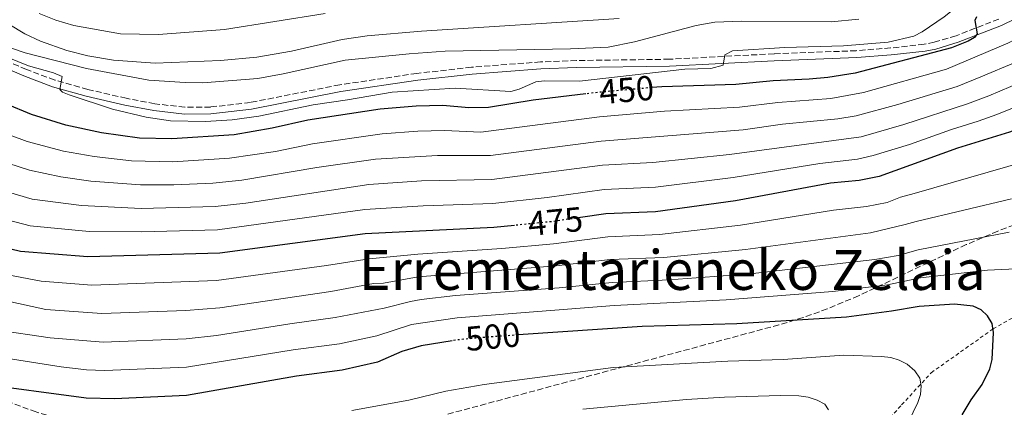
# Model space of a CAD drawing. Units: metres. Extents: x 603373 to 606799, y 4773170 to 4775536.
# Drawn here: x 604149 to 604434, y 4774759 to 4774871 of the extents above; entities that cross this region are included whole.
import ezdxf
from ezdxf.enums import TextEntityAlignment as Align

# ---------------------------------------------------------------- set-up
doc = ezdxf.new("R2010")
doc.units = ezdxf.units.M
doc.header["$MEASUREMENT"] = 0
for name, pattern in [('DGN Style 2', [1.739922, 1.043953, -0.695969]), ('DGN Style 3', [2.435891, 1.739922, -0.695969]), ('DGN Style 5', [1.217945, 0.521977, -0.695969])]:
    doc.linetypes.add(name, pattern=pattern)
for name, color, linetype, lineweight in [('Camino', 7, 'DGN Style 3', 0), ('Cota de curva de nivel directora', 7, 'Continuous', 0), ('Curva de nivel directora', 30, 'Continuous', 30), ('Curva de nivel directora no vista', 30, 'DGN Style 5', 30), ('Curva de nivel intermedia', 30, 'Continuous', 0), ('Margen derecho', 7, 'Continuous', 0), ('Tela metálica o alambrada', 7, 'DGN Style 2', 0), ('Texto de Área (paraje) menor', 7, 'Continuous', 0), ('Zona arbolada', 92, 'DGN Style 3', 0)]:
    doc.layers.add(name, color=color, linetype=linetype, lineweight=lineweight)
doc.styles.add('Style-Arial', font='arial.ttf')

msp = doc.modelspace()

# ---------------------------------------------------------------- linework, layer by layer
at = {"layer": 'Camino', "color": 7, "linetype": 'DGN Style 3', "lineweight": 0}
for points in [[(604051.23, 4774873.22, 483.78), (604053.83, 4774863.45, 484.51), (604058.27, 4774841.59, 486.63), (604060.92, 4774832.15, 488.18), (604062.72, 4774827.41, 488.79), (604066.34, 4774821.03, 489.5), (604073.96, 4774810.96, 491.01), (604083.8, 4774796.94, 492.08), (604088.25, 4774791.05, 492.95), (604093.74, 4774784.88, 493.94), (604095.51, 4774783.27, 494.19), (604099.48, 4774780.49, 494.67), (604109.1, 4774775.58, 495.81), (604115.87, 4774772.75, 496.81), (604124.68, 4774769.31, 498.67), (604145.38, 4774761, 501.6), (604152.97, 4774758.18, 502.87), (604164.65, 4774754.45, 505.1), (604189.33, 4774747.41, 508.03)], [(604432.21, 4774871.48, 451.19), (604419.86, 4774866.67, 449.5), (604413.56, 4774864.76, 448.66), (604410.65, 4774864.18, 448.28), (604400.91, 4774863.12, 447.1), (604391.01, 4774862.33, 446.41), (604367.21, 4774861.43, 446.07), (604336.96, 4774859.86, 444.41), (604310.08, 4774859.48, 442.32), (604299.71, 4774859.1, 442.1), (604279.75, 4774857.53, 442.87), (604263.94, 4774855.76, 443.2), (604241.65, 4774852.46, 443.42), (604215.78, 4774847.37, 443.42), (604204.25, 4774846.04, 443.43), (604196.85, 4774845.96, 443.61), (604188.16, 4774846.98, 443.99), (604179.9, 4774848.56, 444.34), (604168.79, 4774851.13, 444.77), (604159.23, 4774853.83, 445.15), (604151.03, 4774856.88, 445.48), (604132.87, 4774864.63, 445.99), (604126.88, 4774867.94, 446.03), (604121.72, 4774872.36, 446.25)]]:
    msp.add_polyline3d(points, dxfattribs=at)
at = {"layer": 'Curva de nivel directora', "color": 30, "linetype": 'Continuous', "lineweight": 30, "flags": 128}
for points, elevation in [([(604312.8, 4774849.86), (604297.55, 4774848.04), (604284.62, 4774845.92), (604279.01, 4774845.78), (604271.46, 4774846.45), (604263.75, 4774846.27), (604253.3, 4774845.41), (604232.37, 4774842.29), (604222.1, 4774839.91), (604211.07, 4774838.01), (604193.08, 4774836.85), (604183.73, 4774837.08), (604172.77, 4774838.57), (604162.45, 4774840.76), (604152.47, 4774843.91), (604145.03, 4774846.95), (604138.26, 4774851.01), (604126.1, 4774857.25), (604117.54, 4774863.15), (604112.17, 4774868.86), (604110.98, 4774871.07), (604107.48, 4774887.56)], 450), ([(604292.17, 4774811.83), (604286.23, 4774811.25), (604248.99, 4774809.4), (604207, 4774803.81), (604168.77, 4774802.77), (604149.32, 4774804.24), (604135.26, 4774807.63), (604130.42, 4774809.46), (604120.53, 4774814.52), (604112.02, 4774819.84), (604084.02, 4774840.94), (604076.57, 4774847), (604072.83, 4774850.45), (604071.48, 4774852.68), (604069.89, 4774857.68), (604069.34, 4774870.63), (604068.92, 4774875.89)], 475), ([(604425.74, 4774872.13), (604425.24, 4774871.04), (604425.91, 4774867.19), (604425.17, 4774866.15), (604423.35, 4774865.07), (604418.58, 4774863.18), (604390.69, 4774855.88), (604382.81, 4774854.6), (604377.35, 4774854.1), (604366.94, 4774853.64), (604356.15, 4774852.53), (604334.75, 4774851.92), (604331.9, 4774851.66)], 450), ([(604522.68, 4774855.61), (604518.42, 4774858.39), (604514.3, 4774859.64), (604511.87, 4774860.25), (604503.92, 4774860.18), (604498.69, 4774859.78), (604496.08, 4774859.39), (604477.9, 4774854.19), (604469.82, 4774852.48), (604435.29, 4774838.81), (604420.25, 4774834.13), (604397.65, 4774825.95), (604391.83, 4774824.77), (604383.54, 4774823.98), (604356.07, 4774818.88), (604332.92, 4774815.71), (604318.58, 4774815.13), (604311.26, 4774814.09)], 475), ([(604421.65, 4774757.02), (604424.24, 4774761.39), (604427.37, 4774765.86), (604429.58, 4774770.38), (604430.32, 4774773.05), (604430.72, 4774780.86), (604430.25, 4774783.47), (604428.94, 4774785.65), (604427.08, 4774787.37), (604424.81, 4774788.48), (604419.42, 4774789.02), (604409.15, 4774788.41), (604401.22, 4774786.99), (604388.14, 4774785.29), (604356.46, 4774783.39), (604329.09, 4774782.61), (604293.27, 4774780.14)], 500), ([(604274.16, 4774778.46), (604265.14, 4774777.04), (604259.54, 4774775.35), (604252.56, 4774772.28), (604242.37, 4774770), (604229.13, 4774768.23), (604197.36, 4774762.65), (604176.49, 4774761.63), (604168.32, 4774761.86), (604136.53, 4774766.15)], 500)]:
    msp.add_lwpolyline(points, dxfattribs=dict(at, elevation=elevation))
at = {"layer": 'Curva de nivel directora no vista', "color": 30, "linetype": 'DGN Style 5', "lineweight": 30, "flags": 128}
for points, elevation in [([(604331.9, 4774851.66), (604316.27, 4774850.27), (604312.8, 4774849.86)], 450), ([(604311.26, 4774814.09), (604302.68, 4774812.86), (604292.17, 4774811.83)], 475), ([(604293.27, 4774780.14), (604284.13, 4774779.5), (604276.05, 4774778.75), (604274.16, 4774778.46)], 500)]:
    msp.add_lwpolyline(points, dxfattribs=dict(at, elevation=elevation))
at = {"layer": 'Curva de nivel intermedia', "color": 30, "linetype": 'Continuous', "lineweight": 0, "flags": 128}
for points, elevation in [([(604579.1, 4774893.33), (604576.51, 4774896.11), (604573.33, 4774898.2), (604543.26, 4774911.8), (604535.76, 4774914.2), (604529.03, 4774915.7), (604521.43, 4774916.68), (604512.26, 4774916.63), (604500.91, 4774915.34), (604490.75, 4774912.81), (604484.17, 4774910.47), (604477.15, 4774907.31), (604449.12, 4774893.53), (604442.93, 4774890.14), (604422.9, 4774877.32), (604416.46, 4774872.09), (604410.02, 4774867.74), (604407.66, 4774866.53)], 445), ([(604391.75, 4774871.41), (604383.78, 4774870.67), (604357.78, 4774870.89), (604350.06, 4774870.55), (604344.67, 4774869.66), (604326.88, 4774864.86), (604319.3, 4774863.37), (604308.36, 4774862.83), (604272.1, 4774862.15), (604261.7, 4774861.41), (604243.18, 4774859.62), (604225.3, 4774855.63), (604217.91, 4774854.32), (604202.04, 4774853.08), (604196.9, 4774853.09), (604186.47, 4774853.78), (604168.4, 4774857.16), (604150.64, 4774861.74), (604143.2, 4774864.21), (604138.74, 4774866.45), (604134.58, 4774869.36), (604131.68, 4774872.18)], 440), ([(604486.16, 4774874.22), (604467.1, 4774867.79), (604462.49, 4774865.58), (604455.18, 4774860.98), (604445.23, 4774855.99), (604429.29, 4774849.3), (604423.18, 4774846.96), (604404.71, 4774840.99), (604392.4, 4774837.47), (604354.35, 4774832.3), (604332.18, 4774830.05), (604317.66, 4774829.19), (604285.58, 4774825.12), (604265.25, 4774824.66), (604250.09, 4774823.67), (604214.49, 4774818.27), (604205.63, 4774817.3), (604184.2, 4774816.75), (604166.91, 4774817.6), (604152.67, 4774819.45), (604137.93, 4774823.72)], 465), ([(604459.99, 4774872.59), (604452.51, 4774867.07), (604443.91, 4774862.25), (604437.17, 4774858.99), (604426.97, 4774854.75), (604420.14, 4774851.97), (604402.99, 4774846.73), (604391.01, 4774843.47), (604385.71, 4774842.62), (604369.65, 4774841.05), (604358.26, 4774839.46), (604317.2, 4774836.22), (604285.26, 4774832.05), (604269.87, 4774832.04), (604251.99, 4774830.95), (604235.05, 4774828.6), (604213.35, 4774824.85), (604204.95, 4774824.04), (604193.65, 4774823.5), (604184.04, 4774823.53), (604169.7, 4774824.56), (604160.99, 4774825.86), (604151.93, 4774827.74), (604139.54, 4774831.77)], 460), ([(604141.99, 4774872.99), (604145.96, 4774869.97), (604150.59, 4774867.18), (604155.12, 4774865.09), (604162.74, 4774862.38), (604168.78, 4774860.85), (604176.19, 4774859.6), (604188.27, 4774858.68), (604207.11, 4774859.48), (604217.65, 4774860.49), (604227.67, 4774862.16), (604242.3, 4774865.59), (604249.55, 4774866.63), (604265.23, 4774868), (604322.43, 4774871.68)], 435), ([(604449.85, 4774873.16), (604441.48, 4774867.96), (604434.81, 4774864.54), (604417.11, 4774856.99), (604393.05, 4774850.28), (604383.62, 4774848.54), (604368.3, 4774847.34), (604357.2, 4774846), (604335.55, 4774844.83), (604316.73, 4774843.24), (604282.45, 4774838.77), (604271.91, 4774839.28), (604264.25, 4774839.06), (604253.89, 4774838.28), (604233.71, 4774835.44), (604223.02, 4774833.21), (604209.72, 4774831.21), (604193.37, 4774830.17), (604181.39, 4774830.51), (604170.64, 4774831.73), (604161.72, 4774833.31), (604151.22, 4774836.09), (604142.11, 4774839.45)], 455), ([(604154.75, 4774873.12), (604159.51, 4774871.16), (604164.73, 4774869.65), (604178.19, 4774867.2), (604189.22, 4774866.99), (604208.3, 4774868.49), (604237.44, 4774873.1)], 430), ([(604407.66, 4774866.53), (604400.25, 4774864.83), (604387.31, 4774863.77), (604370.38, 4774863.25), (604355.25, 4774862.32), (604352.97, 4774861.17), (604352.5, 4774858.17), (604348.91, 4774857.16), (604341.43, 4774857.01), (604310.98, 4774853.55), (604300.82, 4774853.6), (604298.3, 4774853.28), (604293.54, 4774851.17), (604291.13, 4774850.5), (604275, 4774851.48), (604256.8, 4774850.37), (604243.9, 4774848.1), (604233.91, 4774846.7), (604218.28, 4774843.39), (604210.48, 4774842.32), (604202.82, 4774841.87), (604192.68, 4774842.08), (604185.67, 4774843.07), (604175.96, 4774845.44), (604163.35, 4774849.55), (604161.44, 4774850.31), (604160.7, 4774851.09), (604161.33, 4774854.9), (604158.82, 4774855.91), (604151.61, 4774857.91), (604142.73, 4774861.55)], 445), ([(604135.4, 4774816.05), (604152.08, 4774811.7), (604169.17, 4774810.03), (604184.35, 4774809.97), (604206.32, 4774810.56), (604248.86, 4774816.46), (604265.75, 4774817.46), (604285.91, 4774818.19), (604301.65, 4774819.9), (604318.12, 4774822.16), (604332.98, 4774822.91), (604355.42, 4774825.62), (604380.42, 4774829.71), (604391.35, 4774830.94), (604395.89, 4774832.02), (604406.42, 4774835.25), (604418.53, 4774839.57), (604426.22, 4774841.95), (604431.61, 4774843.84), (604448.22, 4774850.58)], 470), ([(604445.55, 4774831.93), (604407.74, 4774821.07), (604403.83, 4774820), (604399.95, 4774818.44), (604393.95, 4774817.26), (604384.46, 4774816.24), (604357.49, 4774811.86), (604334.13, 4774809.14), (604319.18, 4774808.53), (604303.47, 4774806.5), (604288.54, 4774805.12), (604264.23, 4774803.53), (604250.18, 4774802.19), (604237.84, 4774800.21), (604205.99, 4774795.9), (604169.91, 4774794.54), (604155.33, 4774795.69), (604139.94, 4774798.58)], 480), ([(604435.88, 4774819.49), (604408.34, 4774812.92), (604405.16, 4774812.1), (604395.14, 4774809.62), (604358.92, 4774804.85), (604335.34, 4774802.58), (604319.79, 4774801.92), (604304.26, 4774800.14), (604264.31, 4774796.9), (604254.24, 4774795.12), (604251.38, 4774794.98), (604239.08, 4774792.68), (604206.99, 4774788.02), (604197.15, 4774787.18), (604172.8, 4774786.33), (604156.61, 4774787.5), (604119.2, 4774795.73)], 485), ([(604435.24, 4774809.88), (604408.94, 4774804.77), (604403.07, 4774803.16), (604396.34, 4774801.96), (604360.34, 4774797.83), (604336.89, 4774796.04), (604320.4, 4774795.31), (604305.06, 4774793.78), (604275.13, 4774791.5), (604265.2, 4774790.35), (604262.12, 4774789.85), (604254.48, 4774787.86), (604240.32, 4774785.14), (604227.16, 4774783.38), (604205.99, 4774780.02), (604197.22, 4774779), (604173.2, 4774778.1), (604157.89, 4774779.3), (604126.4, 4774783.94)], 490), ([(604453.32, 4774798.66), (604451.85, 4774799.64), (604449.35, 4774799.85), (604428.95, 4774798.89), (604409.53, 4774796.61), (604400.01, 4774794.68), (604384.24, 4774792.72), (604353.4, 4774790.26), (604321, 4774788.7), (604275.59, 4774785.13), (604262.41, 4774783.16), (604252.33, 4774779.87), (604241.56, 4774777.6), (604228.15, 4774775.81), (604197.29, 4774770.83), (604173.6, 4774769.89), (604168.45, 4774770.03), (604161.11, 4774770.96), (604113.81, 4774778.31)], 495), ([(604245.15, 4774758.25), (604261.64, 4774761.31), (604272.29, 4774763.9), (604283.39, 4774765.79), (604320.71, 4774770.74), (604353.83, 4774772.56), (604369.85, 4774773.05), (604387.42, 4774774.28), (604398.29, 4774773.95), (604401.01, 4774773.62), (604403.39, 4774772.89), (604405.72, 4774771.65), (604407.94, 4774769.79), (604409.37, 4774767.66), (604409.74, 4774765.47), (604409.61, 4774762.96), (604408.82, 4774760.59), (604404.74, 4774752.24)], 505), ([(604382.95, 4774758.52), (604381.9, 4774760.13), (604379.67, 4774761.29), (604377.12, 4774762.16), (604374.39, 4774762.52), (604369.09, 4774762.67), (604352.9, 4774762.16), (604341.91, 4774761.46), (604311.95, 4774758.68)], 510)]:
    msp.add_lwpolyline(points, dxfattribs=dict(at, elevation=elevation))
at = {"layer": 'Margen derecho', "color": 7, "linetype": 'Continuous', "lineweight": 0}
msp.add_polyline3d([(604131.99, 4774862.83, 445.99), (604150.29, 4774855.03, 445.48), (604158.61, 4774851.93, 445.15), (604168.29, 4774849.2, 444.77), (604179.49, 4774846.6, 444.34), (604187.85, 4774845, 443.99), (604196.75, 4774843.96, 443.61), (604204.37, 4774844.04, 443.43), (604216.09, 4774845.39, 443.42), (604241.99, 4774850.49, 443.42), (604264.2, 4774853.78, 443.2), (604279.93, 4774855.54, 442.87), (604299.82, 4774857.1, 442.1), (604310.13, 4774857.49, 442.32), (604337.02, 4774857.86, 444.41), (604367.3, 4774859.43, 446.07), (604391.12, 4774860.34, 446.41), (604401.1, 4774861.13, 447.1), (604410.95, 4774862.2, 448.28), (604414.05, 4774862.81, 448.66), (604420.51, 4774864.78, 449.5), (604433.01, 4774869.64, 451.19), (604441.3, 4774873.7, 452.34)], dxfattribs=at)
at = {"layer": 'Tela metálica o alambrada', "color": 7, "linetype": 'DGN Style 2', "lineweight": 0}
msp.add_polyline3d([(604388.61, 4774751.26, 508.47), (604397, 4774752.68, 507.33), (604398.52, 4774753.67, 507.06), (604404.11, 4774759.92, 505.59), (604412.67, 4774769.21, 504.07), (604430.59, 4774781.92, 500.39), (604436.43, 4774785.25, 499.16)], dxfattribs=at)
at = {"layer": 'Zona arbolada', "color": 92, "linetype": 'DGN Style 3', "lineweight": 0}
msp.add_polyline3d([(604441.28, 4774813.69, 493.12), (604431.91, 4774810.19, 493.84), (604422.8, 4774806.26, 495.24), (604391.67, 4774791.47, 502.43), (604382.61, 4774787.69, 504.29), (604375.66, 4774785.18, 505.39), (604368.63, 4774783.05, 506.14), (604272.78, 4774757.21, 513.59)], dxfattribs=at)
msp.add_polyline3d([(604441.28, 4774813.69, 493.12), (604431.91, 4774810.19, 493.84), (604422.8, 4774806.26, 495.24), (604391.67, 4774791.47, 502.43), (604382.61, 4774787.69, 504.29), (604375.66, 4774785.18, 505.39), (604368.63, 4774783.05, 506.14), (604272.78, 4774757.21, 513.59)], dxfattribs=at)

# ---------------------------------------------------------------- texts
at = {"layer": 'Cota de curva de nivel directora', "color": 7, "linetype": 'Continuous', "lineweight": 0, "style": 'Style-Arial'}
for s, rotation, p in [('450', 5.0876, (604324.58, 4774851.01, 450)), ('475', 5.5826, (604304, 4774812.99, 475)), ('500', 5.3114, (604285.93, 4774779.67, 500))]:
    msp.add_text(s, height=7, rotation=rotation, dxfattribs=at).set_placement(p, align=Align.MIDDLE_CENTER)
at = {"layer": 'Texto de Área (paraje) menor', "color": 7, "linetype": 'Continuous', "lineweight": 0, "style": 'Style-Arial'}
msp.add_text('Errementarieneko Zelaia', height=11.5, dxfattribs=at).set_placement((604337.77, 4774798.91, 485.1), align=Align.MIDDLE_CENTER)

doc.saveas('drawing.dxf')
